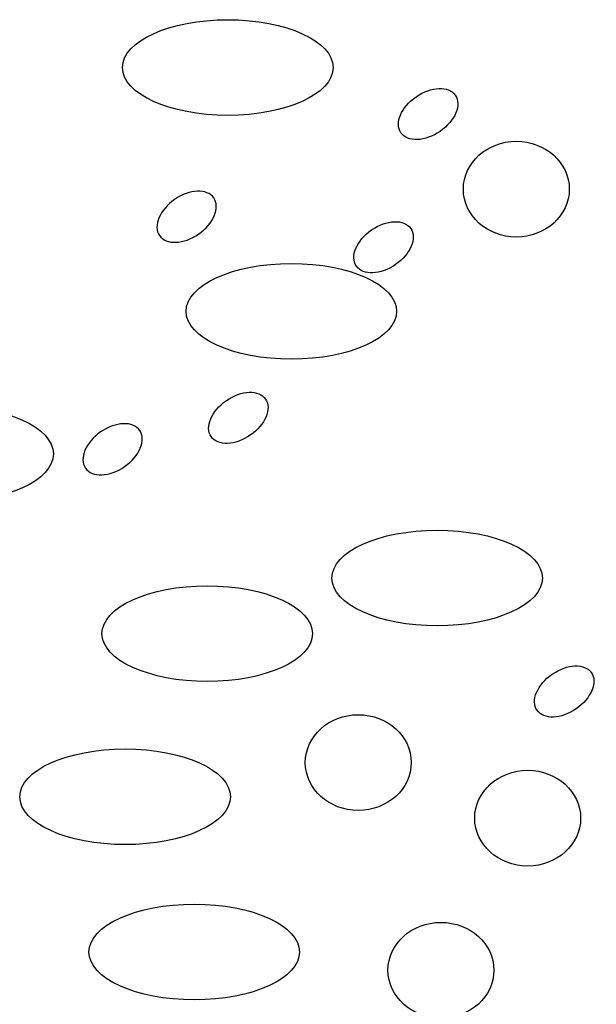
# Model space of a CAD drawing. Units: millimetres. Extents: x -301 to 4112, y -11579 to 1455.
# Drawn here: x 524 to 561, y 456 to 519 of the extents above; entities that cross this region are included whole.
import ezdxf

# ---------------------------------------------------------------- set-up
doc = ezdxf.new("R2010")
doc.units = ezdxf.units.MM
doc.header["$LTSCALE"] = 0.1
doc.layers.add('SCHRAFFUR', color=7, linetype='CONTINUOUS')

msp = doc.modelspace()

# ---------------------------------------------------------------- linework, layer by layer
at = {"layer": 'SCHRAFFUR', "color": 9, "lineweight": -3}
for centre, major_axis, ratio in [((537.348, 516.177), (6.742, 0), 0.454214), ((555.82, 508.394), (3.392, 0), 0.902792), ((541.417, 500.575), (6.742, 0), 0.454214), ((519.437, 491.45), (6.742, 0), 0.454214), ((550.752, 483.507), (6.742, 0), 0.454214), ((536.03, 479.948), (6.742, 0), 0.454214), ((545.701, 471.697), (3.392, 0), 0.902792), ((530.774, 469.509), (6.742, 0), 0.454214), ((556.548, 468.14), (3.392, 0), 0.902792), ((535.198, 459.574), (6.742, 0), 0.454214), ((550.994, 458.409), (3.392, 0), 0.902792)]:
    msp.add_ellipse(centre, major_axis=major_axis, ratio=ratio, dxfattribs=at)
for centre in [(550.175, 513.203), (534.711, 506.629), (547.319, 504.676), (538.022, 493.759), (529.972, 491.748), (558.886, 476.247)]:
    msp.add_ellipse(centre, major_axis=(-1.739, -1.204), ratio=0.637164, start_param=-1.570796, end_param=4.712389, dxfattribs=at)

doc.saveas('drawing.dxf')
